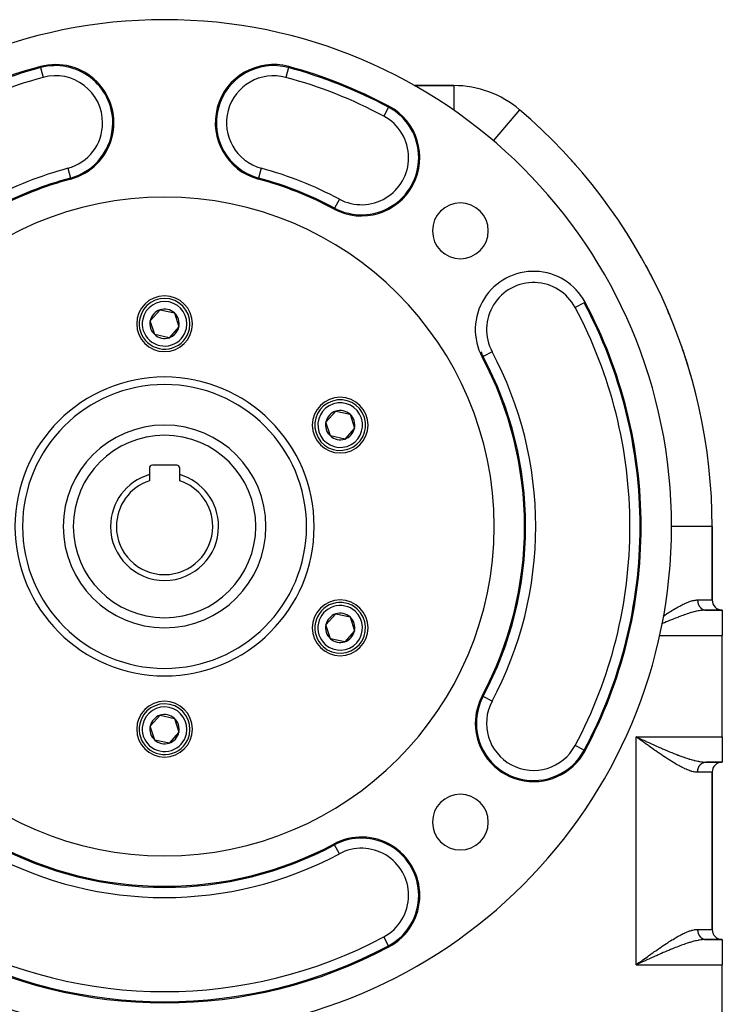
# Model space of a CAD drawing. Extents: x 24 to 1054, y -616 to 283.
# Drawn here: x 915 to 1054, y -181 to 13 of the extents above; entities that cross this region are included whole.
import ezdxf

# ---------------------------------------------------------------- set-up
doc = ezdxf.new("R2010")
doc.units = 0
doc.linetypes.add('DASHED', pattern=[11.05, 8.7, -2.35])
doc.layers.get('0').update_dxf_attribs({"linetype": 'CONTINUOUS'})
doc.layers.add('NEVIDI', color=4, linetype='DASHED')

msp = doc.modelspace()

# ---------------------------------------------------------------- linework, layer by layer
at = {"color": 2}
for p, q in [((1001.052607, 0.07668), (993.260592, 0.07668)), ((993.260592, 0.07668), (1001.052607, 0.07668)), ((941.177758, -46.316455), (943.11444, -44.175755)), ((943.11444, -44.175755), (945.936682, -44.78262)), ((1026.739715, -42.767417), (1026.73845, -42.768092)), ((942.063318, -49.06402), (941.177758, -46.316455)), ((945.936682, -44.78262), (946.822242, -47.530185)), ((946.822242, -47.530185), (944.88556, -49.670886)), ((944.88556, -49.670886), (942.063318, -49.06402)), ((1006.829285, -53.393064), (1006.82802, -53.393739)), ((1047.842165, -57.259673), (1047.73359, -56.927216)), ((1047.861042, -57.323276), (1047.842165, -57.259673)), ((1047.939241, -57.586753), (1047.89894, -57.450966)), ((975.818774, -66.316455), (977.755456, -64.175755)), ((977.755456, -64.175755), (980.577698, -64.78262)), ((980.577698, -64.78262), (981.463258, -67.530185)), ((976.704335, -69.06402), (975.818774, -66.316455)), ((981.463258, -67.530185), (979.526576, -69.670886)), ((979.526576, -69.670886), (976.704335, -69.06402)), ((941, -75.42332), (941, -76.699689)), ((946.4, -74.82332), (941.6, -74.82332)), ((947, -76.699689), (947, -75.42332)), ((941, -76.699689), (941, -77.909442)), ((947, -77.909442), (947, -76.699689)), ((1052, -101.42332), (1052, -86.92332)), ((1052, -86.92332), (1052, -101.42332)), ((975.818774, -106.316455), (977.755456, -104.175755)), ((977.755456, -104.175755), (980.577698, -104.78262)), ((980.577698, -104.78262), (981.463258, -107.530185)), ((1054, -103.42332), (1050.747727, -103.42332)), ((1050.747727, -103.42332), (1054, -103.42332)), ((1054, -103.42332), (1054, -108.42332)), ((976.704335, -109.06402), (975.818774, -106.316455)), ((981.463258, -107.530185), (979.526576, -109.670886)), ((1054, -128.42332), (1054, -108.42332)), ((979.526576, -109.670886), (976.704335, -109.06402)), ((941.177758, -126.316455), (943.11444, -124.175755)), ((943.11444, -124.175755), (945.936682, -124.78262)), ((945.936682, -124.78262), (946.822242, -127.530185)), ((942.063318, -129.06402), (941.177758, -126.316455)), ((946.822242, -127.530185), (944.88556, -129.670886)), ((944.88556, -129.670886), (942.063318, -129.06402)), ((1037.334967, -128.666902), (1037, -128.42332)), ((1037.557291, -128.825693), (1037, -128.42332)), ((1037.559336, -128.8225), (1037, -128.42332)), ((1037.563427, -128.816114), (1037, -128.42332)), ((1037.573658, -128.800149), (1037, -128.42332)), ((1037.577751, -128.793764), (1037, -128.42332)), ((1037.608475, -128.745896), (1037, -128.42332)), ((1037.610524, -128.742707), (1037, -128.42332)), ((1037.612573, -128.739518), (1037, -128.42332)), ((1037.614623, -128.736329), (1037, -128.42332)), ((1037.62487, -128.720391), (1037, -128.42332)), ((1037.626919, -128.717205), (1037, -128.42332)), ((1037.334967, -128.666902), (1037, -128.42332)), ((1037.556105, -128.827646), (1037.334967, -128.666902)), ((1054, -128.42332), (1054, -133.42332)), ((1054, -133.42332), (1050.747727, -133.42332)), ((1050.747727, -133.42332), (1054, -133.42332)), ((1052, -166.42332), (1052, -135.42332)), ((1052, -135.42332), (1052, -166.42332)), ((1054, -168.42332), (1050.747727, -168.42332)), ((1050.747727, -168.42332), (1054, -168.42332)), ((1054, -168.42332), (1054, -173.42332)), ((1037.559336, -173.02414), (1037, -173.42332)), ((1037.563427, -173.030527), (1037, -173.42332)), ((1037.571611, -173.043299), (1037, -173.42332)), ((1037.604377, -173.094365), (1037, -173.42332)), ((1037.610524, -173.103933), (1037, -173.42332)), ((1037.614623, -173.110311), (1037, -173.42332)), ((1037.62487, -173.126249), (1037, -173.42332)), ((1037.379112, -173.24957), (1037, -173.42332)), ((1037.630286, -173.1345), (1037.614877, -173.141557)), ((1054, -193.42332), (1054, -173.42332))]:
    msp.add_line(p, q, dxfattribs=at)
for centre, radius, start, end in [((944, -86.92332), 100, 0, 180), ((922.5, -7.274089), 11.5, 285.106027, 105.106027), ((965.5, -7.274089), 11.5, 74.893973, 254.893973), ((944, -86.92332), 94, 105.106027, 118.08761), ((944, -86.92332), 94, 61.91239, 74.893973), ((1001.052607, -19.92332), 20, 49.584561, 90), ((982.842742, -14.139453), 11.5, 241.91239, 61.91239), ((944, -86.92332), 108, 0, 49.584561), ((944, -86.92332), 108, 46.733284, 46.871279), ((944, -86.92332), 108, 41.3196, 42.259303), ((944, -86.92332), 71, 105.106027, 118.08761), ((944, -86.92332), 71, 61.91239, 74.893973), ((944, -86.92332), 108, 36.372602, 37.649045), ((944, -86.92332), 65, 0, 180), ((1002.336309, -28.587011), 5.5, 0, 180), ((1002.336309, -28.587011), 5.5, 180, 360), ((944, -86.92332), 108, 31.581285, 33.036769), ((1016.783868, -48.080578), 11.5, 28.08761, 208.08761), ((944, -86.92332), 108, 26.860696, 28.422002), ((944, -46.92332), 5.5, 0, 180), ((944, -46.92332), 5, 347.864504, 167.864504), ((944, -86.92332), 94, 0, 28.08761), ((944, -46.92332), 2.886751, 107.864504, 167.864504), ((944, -46.92332), 2.886751, 47.864504, 107.864504), ((944, -86.92332), 108, 22.178272, 23.804049), ((944, -46.92332), 5, 167.864504, 347.864504), ((944, -46.92332), 2.886751, 167.864504, 227.864504), ((944, -46.92332), 2.886751, 347.864504, 47.864504), ((944, -46.92332), 5.5, 180, 360), ((944, -46.92332), 2.886751, 287.864504, 347.864504), ((944, -46.92332), 2.886751, 227.864504, 287.864504), ((1016.783868, -48.080578), 11.284883, 202.727979, 208.08761), ((944, -86.92332), 108, 16.128009, 19.182032), ((944, -86.92332), 71, 0, 28.08761), ((944, -86.92332), 28, 0, 180), ((978.641016, -66.92332), 5.5, 0, 180), ((978.641016, -66.92332), 5, 107.864504, 287.864504), ((978.641016, -66.92332), 5, 287.864504, 107.864504), ((978.641016, -66.92332), 2.886751, 47.864504, 107.864504), ((978.641016, -66.92332), 2.886751, 107.864504, 167.864504), ((978.641016, -66.92332), 2.886751, 347.864504, 47.864504), ((944, -86.92332), 20, 0, 180), ((978.641016, -66.92332), 5.5, 180, 360), ((978.641016, -66.92332), 3, 164.744963, 164.778527), ((978.641016, -66.92332), 2.886751, 167.864504, 227.864504), ((978.641016, -66.92332), 2.886751, 287.864504, 347.864504), ((978.641016, -66.92332), 2.886751, 227.864504, 287.864504), ((941.6, -75.42332), 0.6, 90, 180), ((946.4, -75.42332), 0.6, 0, 90), ((944, -86.92332), 10.654701, 106.353683, 180), ((944, -86.92332), 10.654701, 0, 73.646317), ((944, -86.92332), 9.5, 108.40848, 180), ((944, -86.92332), 9.5, 0, 71.59152), ((944, -86.92332), 100, 180, 360), ((944, -86.92332), 65, 180, 360), ((944, -86.92332), 28, 180, 360), ((944, -86.92332), 20, 180, 360), ((944, -86.92332), 10.654701, 180, 360), ((944, -86.92332), 9.5, 180, 360), ((944, -86.92332), 71, 331.91239, 360), ((944, -86.92332), 94, 331.91239, 360), ((978.641016, -106.92332), 5.5, 0, 180), ((978.641016, -106.92332), 5, 47.864504, 227.864504), ((1054, -101.42332), 2, 180, 270), ((978.641016, -106.92332), 5, 227.864504, 47.864504), ((978.641016, -106.92332), 2.886751, 107.864504, 167.864504), ((978.641016, -106.92332), 2.886751, 47.864504, 107.864504), ((978.641016, -106.92332), 2.886751, 347.864504, 47.864504), ((978.641016, -106.92332), 2.886751, 167.864504, 227.864504), ((978.641016, -106.92332), 5.5, 180, 360), ((978.641016, -106.92332), 2.886751, 287.864504, 347.864504), ((978.641016, -106.92332), 2.886751, 227.864504, 287.864504), ((1016.783868, -125.766062), 11.5, 151.91239, 180), ((944, -126.92332), 5.5, 0, 180), ((944, -126.92332), 5, 347.864504, 167.864504), ((944, -126.92332), 2.886751, 107.864504, 167.864504), ((944, -126.92332), 2.886751, 47.864504, 107.864504), ((944, -126.92332), 5, 167.864504, 347.864504), ((944, -126.92332), 2.886751, 347.864504, 47.864504), ((1016.783868, -125.766062), 11.5, 180, 331.91239), ((944, -126.92332), 5.5, 180, 360), ((944, -126.92332), 2.886751, 167.864504, 227.864504), ((944, -126.92332), 2.886751, 287.864504, 347.864504), ((944, -126.92332), 2.886751, 227.864504, 287.864504), ((1054, -135.42332), 2, 90, 180), ((1002.336309, -145.25963), 5.5, 0, 180), ((1002.336309, -145.25963), 5.5, 180, 360), ((944, -86.92332), 71, 241.91239, 298.08761), ((982.842742, -159.707188), 11.5, 0, 118.08761), ((982.842742, -159.707188), 11.5, 298.08761, 360), ((1054, -166.42332), 2, 180, 270), ((944, -86.92332), 94, 241.91239, 298.08761)]:
    msp.add_arc(centre, radius, start, end, dxfattribs=at)
at = {"layer": 'NEVIDI', "color": 7, "linetype": 'CONTINUOUS'}
for p, q in [((919.559091, 3.620848), (919.50303, 3.828531)), ((919.559091, 3.620848), (920.079589, 1.692603)), ((968.440909, 3.620848), (967.920411, 1.692603)), ((968.440909, 3.620848), (968.49697, 3.828531)), ((1001.052607, 0.07668), (1001.052607, -4.866637)), ((988.155903, -4.183605), (987.215552, -5.945644)), ((988.155903, -4.183605), (988.257185, -3.993822)), ((1014.019109, -4.696047), (1008.782803, -10.845329)), ((924.920411, -16.240782), (925.440909, -18.169026)), ((963.079589, -16.240782), (962.559091, -18.169026)), ((925.440909, -18.169026), (925.49697, -18.376709)), ((962.559091, -18.169026), (962.50303, -18.376709)), ((978.469933, -22.333261), (977.529581, -24.0953)), ((977.529581, -24.0953), (977.428299, -24.285083)), ((1023.836221, -39.224497), (1023.834111, -39.220965)), ((1026.739715, -42.767417), (1026.929498, -42.666135)), ((1026.73845, -42.768092), (1024.977676, -43.707768)), ((1005.643303, -49.719783), (1005.640764, -49.715576)), ((1008.590059, -52.453388), (1006.829285, -53.393064)), ((1006.82802, -53.393739), (1006.638238, -53.495021)), ((1052, -86.92332), (1044, -86.92332)), ((1044.98282, -102.973097), (1045.10312, -102.904398)), ((1045.10312, -102.904398), (1045.304608, -102.791144)), ((1045.304608, -102.791144), (1045.607509, -102.625471)), ((1045.607509, -102.625471), (1045.805042, -102.520651)), ((1045.805042, -102.520651), (1046.103713, -102.367451)), ((1046.103713, -102.367451), (1046.299188, -102.27091)), ((1046.299188, -102.27091), (1046.517838, -102.166751)), ((1046.517838, -102.166751), (1046.591893, -102.132449)), ((1046.591893, -102.132449), (1046.784472, -102.045702)), ((1046.784472, -102.045702), (1047.071941, -101.923277)), ((1047.071941, -101.923277), (1047.260267, -101.848068)), ((1047.260267, -101.848068), (1047.539346, -101.744713)), ((1047.539346, -101.744713), (1047.720482, -101.683363)), ((1047.720482, -101.683363), (1047.901386, -101.627105)), ((1047.901386, -101.627105), (1047.988846, -101.601841)), ((1047.988846, -101.601841), (1048.162164, -101.555783)), ((1048.162164, -101.555783), (1048.42081, -101.497904)), ((1048.42081, -101.497904), (1048.586978, -101.468425)), ((1048.586978, -101.468425), (1048.835512, -101.437204)), ((1048.835512, -101.437204), (1048.994868, -101.426309)), ((1048.994868, -101.426309), (1049.111537, -101.42337)), ((1049.111537, -101.42337), (1049.130347, -101.42332)), ((1049.130347, -101.42332), (1052, -101.42332)), ((1049.130347, -101.42332), (1049.130524, -101.452853)), ((1049.130524, -101.452853), (1049.130902, -101.475624)), ((1049.130902, -101.475624), (1049.133086, -101.53958)), ((1049.133086, -101.53958), (1049.134261, -101.562288)), ((1049.134261, -101.562288), (1049.138685, -101.626067)), ((1049.138685, -101.626067), (1049.140655, -101.648691)), ((1049.140655, -101.648691), (1049.144911, -101.691072)), ((1049.144911, -101.691072), (1049.147305, -101.712146)), ((1049.147305, -101.712146), (1049.150068, -101.734671)), ((1049.150068, -101.734671), (1049.158942, -101.797736)), ((1049.158942, -101.797736), (1049.16249, -101.820064)), ((1049.16249, -101.820064), (1049.173572, -101.882593)), ((1049.173572, -101.882593), (1049.1779, -101.904709)), ((1049.1779, -101.904709), (1049.18833, -101.954008)), ((1049.18833, -101.954008), (1049.191158, -101.966552)), ((1049.191158, -101.966552), (1049.196265, -101.988449)), ((1049.196265, -101.988449), (1049.211685, -102.049555)), ((1049.211685, -102.049555), (1049.217545, -102.071126)), ((1049.217545, -102.071126), (1049.235091, -102.131349)), ((1049.235091, -102.131349), (1049.241703, -102.152585)), ((1049.241703, -102.152585), (1049.259787, -102.207298)), ((1049.259787, -102.207298), (1049.261372, -102.211881)), ((1049.261372, -102.211881), (1049.268699, -102.23267)), ((1049.268699, -102.23267), (1049.290405, -102.290783)), ((1049.290405, -102.290783), (1049.298482, -102.31123)), ((1049.298482, -102.31123), (1049.322204, -102.368125)), ((1049.322204, -102.368125), (1049.33099, -102.38812)), ((1049.33099, -102.38812), (1049.356713, -102.443755)), ((1049.356713, -102.443755), (1049.358051, -102.44654)), ((1049.358051, -102.44654), (1049.36616, -102.463197)), ((1049.36616, -102.463197), (1049.393777, -102.517338)), ((1049.393777, -102.517338), (1049.40393, -102.536316)), ((1049.40393, -102.536316), (1049.433424, -102.588923)), ((1049.433424, -102.588923), (1049.444235, -102.607337)), ((1049.444235, -102.607337), (1049.475581, -102.658367)), ((1049.475581, -102.658367), (1049.481266, -102.667268)), ((1049.481266, -102.667268), (1049.486992, -102.67613)), ((1049.486992, -102.67613), (1049.52006, -102.72538)), ((1049.52006, -102.72538), (1049.532119, -102.742568)), ((1049.532119, -102.742568), (1049.566881, -102.79)), ((1049.566881, -102.79), (1049.579531, -102.806525)), ((1049.579531, -102.806525), (1049.615963, -102.852092)), ((1049.615963, -102.852092), (1049.627379, -102.865783)), ((1049.627379, -102.865783), (1049.629145, -102.867877)), ((1049.629145, -102.867877), (1049.667104, -102.911399)), ((1049.667104, -102.911399), (1049.680866, -102.926505)), ((1049.680866, -102.926505), (1049.720316, -102.967953)), ((1049.720316, -102.967953), (1049.734594, -102.982308)), ((1042.358204, -104.622591), (1042.474672, -104.544406)), ((1042.474672, -104.544406), (1042.683332, -104.405751)), ((1042.683332, -104.405751), (1043.008494, -104.192052)), ((1043.008494, -104.192052), (1043.219462, -104.055045)), ((1043.219462, -104.055045), (1043.321015, -103.989577)), ((1043.321015, -103.989577), (1043.540927, -103.848928)), ((1043.540927, -103.848928), (1043.751967, -103.715479)), ((1043.751967, -103.715479), (1044.069865, -103.517532)), ((1044.069865, -103.517532), (1044.278689, -103.389689)), ((1044.278689, -103.389689), (1044.590625, -103.202239)), ((1044.590625, -103.202239), (1044.795393, -103.081648)), ((1044.795393, -103.081648), (1044.98282, -102.973097)), ((1045.349554, -104.78953), (1045.012298, -104.919256)), ((1045.368326, -104.782389), (1045.349554, -104.78953)), ((1045.60289, -104.693902), (1045.368326, -104.782389)), ((1045.953663, -104.564294), (1045.60289, -104.693902)), ((1046.183658, -104.481218), (1045.953663, -104.564294)), ((1046.452608, -104.386147), (1046.183658, -104.481218)), ((1046.528586, -104.359717), (1046.452608, -104.386147)), ((1046.755216, -104.282067), (1046.528586, -104.359717)), ((1047.095358, -104.169074), (1046.755216, -104.282067)), ((1047.31757, -104.097751), (1047.095358, -104.169074)), ((1047.479959, -104.046974), (1047.31757, -104.097751)), ((1047.650858, -103.994839), (1047.479959, -104.046974)), ((1047.870673, -103.929869), (1047.650858, -103.994839)), ((1048.199495, -103.837447), (1047.870673, -103.929869)), ((1048.414852, -103.780312), (1048.199495, -103.837447)), ((1048.426086, -103.77741), (1048.414852, -103.780312)), ((1048.73579, -103.70071), (1048.426086, -103.77741)), ((1048.94462, -103.652832), (1048.73579, -103.70071)), ((1049.25395, -103.588252), (1048.94462, -103.652832)), ((1049.287477, -103.581743), (1049.25395, -103.588252)), ((1049.454101, -103.550926), (1049.287477, -103.581743)), ((1049.75196, -103.502691), (1049.454101, -103.550926)), ((1049.734594, -102.982308), (1049.775497, -103.02164)), ((1049.943735, -103.476791), (1049.75196, -103.502691)), ((1049.775497, -103.02164), (1049.790226, -103.03518)), ((1049.790226, -103.03518), (1049.793488, -103.038136)), ((1049.793488, -103.038136), (1049.832429, -103.072248)), ((1049.832429, -103.072248), (1049.84766, -103.085019)), ((1049.84766, -103.085019), (1049.891126, -103.119785)), ((1049.891126, -103.119785), (1049.906791, -103.131725)), ((1049.906791, -103.131725), (1049.951553, -103.164207)), ((1050.061593, -103.463084), (1049.943735, -103.476791)), ((1049.951553, -103.164207), (1049.967505, -103.175215)), ((1049.967505, -103.175215), (1049.976911, -103.18157)), ((1049.976911, -103.18157), (1050.013424, -103.205308)), ((1050.013424, -103.205308), (1050.029686, -103.215413)), ((1050.029686, -103.215413), (1050.076616, -103.243017)), ((1050.22974, -103.446689), (1050.061593, -103.463084)), ((1050.076616, -103.243017), (1050.093217, -103.252241)), ((1050.093217, -103.252241), (1050.141001, -103.277265)), ((1050.141001, -103.277265), (1050.157981, -103.285624)), ((1050.157981, -103.285624), (1050.174209, -103.293356)), ((1050.174209, -103.293356), (1050.206671, -103.308088)), ((1050.206671, -103.308088), (1050.223857, -103.315496)), ((1050.223857, -103.315496), (1050.273289, -103.33533)), ((1050.41366, -103.433386), (1050.22974, -103.446689)), ((1050.273289, -103.33533), (1050.290718, -103.34181)), ((1050.290718, -103.34181), (1050.340714, -103.358951)), ((1050.340714, -103.358951), (1050.358437, -103.364519)), ((1050.358437, -103.364519), (1050.381836, -103.371468)), ((1050.381836, -103.371468), (1050.409072, -103.378986)), ((1050.409072, -103.378986), (1050.42689, -103.383575)), ((1050.686543, -103.423677), (1050.41366, -103.433386)), ((1050.42689, -103.383575), (1050.477985, -103.395307)), ((1050.477985, -103.395307), (1050.495947, -103.398934)), ((1050.495947, -103.398934), (1050.54731, -103.407899)), ((1050.54731, -103.407899), (1050.565478, -103.410575)), ((1050.565478, -103.410575), (1050.59605, -103.414498)), ((1050.59605, -103.414498), (1050.617203, -103.416789)), ((1050.617203, -103.416789), (1050.635351, -103.41848)), ((1050.635351, -103.41848), (1050.687245, -103.421918)), ((1050.687245, -103.421918), (1050.705435, -103.422635)), ((1050.705435, -103.422635), (1050.747733, -103.42332)), ((1042.354973, -106.015085), (1042.115326, -106.118924)), ((1042.597308, -105.910895), (1042.354973, -106.015085)), ((1042.945683, -105.762348), (1042.597308, -105.910895)), ((1042.963299, -105.754878), (1042.945683, -105.762348)), ((1043.205118, -105.652745), (1042.963299, -105.754878)), ((1043.57069, -105.499913), (1043.205118, -105.652745)), ((1043.810979, -105.400561), (1043.57069, -105.499913)), ((1044.174387, -105.252111), (1043.810979, -105.400561)), ((1044.177842, -105.250711), (1044.174387, -105.252111)), ((1044.413923, -105.155543), (1044.177842, -105.250711)), ((1044.77522, -105.011984), (1044.413923, -105.155543)), ((1045.012298, -104.919256), (1044.77522, -105.011984)), ((1041.608641, -108.42332), (1054, -108.42332)), ((1006.82802, -120.452901), (1006.638238, -120.351619)), ((1008.590059, -121.393253), (1006.82802, -120.452901)), ((1026.739715, -131.079224), (1024.977676, -130.138872)), ((1037, -128.42332), (1054, -128.42332)), ((1037, -173.42332), (1037, -128.42332)), ((1037, -128.42332), (1037.252754, -128.539175)), ((1037.252754, -128.539175), (1037.614698, -128.705019)), ((1037.845408, -129.037792), (1037.556105, -128.827646)), ((1037.614698, -128.705019), (1037.629875, -128.71197)), ((1037.629875, -128.71197), (1037.882187, -128.827495)), ((1037.890353, -129.070419), (1037.845408, -129.037792)), ((1037.882187, -128.827495), (1038.259942, -129.000265)), ((1038.111833, -129.231102), (1037.890353, -129.070419)), ((1038.44585, -129.473057), (1038.111833, -129.231102)), ((1038.259942, -129.000265), (1038.51217, -129.115458)), ((1038.666986, -129.63294), (1038.44585, -129.473057)), ((1038.51217, -129.115458), (1038.889138, -129.2873)), ((1039.000432, -129.873467), (1038.666986, -129.63294)), ((1038.889138, -129.2873), (1038.985725, -129.331259)), ((1038.985725, -129.331259), (1039.139677, -129.401257)), ((1039.220012, -130.031427), (1039.000432, -129.873467)), ((1039.139677, -129.401257), (1039.516108, -129.572025)), ((1039.551218, -130.268941), (1039.220012, -130.031427)), ((1039.516108, -129.572025), (1039.76563, -129.68488)), ((1039.76563, -129.68488), (1040.139499, -129.853391)), ((1040.139499, -129.853391), (1040.338675, -129.942845)), ((1040.338675, -129.942845), (1040.38703, -129.964526)), ((1040.38703, -129.964526), (1040.758801, -130.130716)), ((1040.758801, -130.130716), (1041.005715, -130.24056)), ((1026.739715, -131.079224), (1026.929498, -131.180505)), ((1039.723632, -130.392189), (1039.551218, -130.268941)), ((1039.769723, -130.425088), (1039.723632, -130.392189)), ((1040.09949, -130.659827), (1039.769723, -130.425088)), ((1040.316058, -130.813329), (1040.09949, -130.659827)), ((1040.646346, -131.046297), (1040.316058, -130.813329)), ((1040.859652, -131.195943), (1040.646346, -131.046297)), ((1041.190268, -131.426497), (1040.859652, -131.195943)), ((1041.005715, -130.24056), (1041.374558, -130.403763)), ((1041.40044, -131.572098), (1041.190268, -131.426497)), ((1041.374558, -130.403763), (1041.620085, -130.51176)), ((1041.558575, -131.681114), (1041.40044, -131.572098)), ((1041.730511, -131.79909), (1041.558575, -131.681114)), ((1041.620085, -130.51176), (1041.662413, -130.530324)), ((1041.662413, -130.530324), (1041.987324, -130.672249)), ((1041.938886, -131.941247), (1041.730511, -131.79909)), ((1042.267249, -132.163297), (1041.938886, -131.941247)), ((1041.987324, -130.672249), (1042.23123, -130.778095)), ((1042.23123, -130.778095), (1042.597269, -130.935726)), ((1042.597269, -130.935726), (1042.839044, -131.038982)), ((1042.839044, -131.038982), (1042.945683, -131.084292)), ((1042.945683, -131.084292), (1043.205136, -131.193904)), ((1043.205136, -131.193904), (1043.446738, -131.29513)), ((1043.446738, -131.29513), (1043.811006, -131.446092)), ((1043.811006, -131.446092), (1044.051607, -131.544629)), ((1044.051607, -131.544629), (1044.17784, -131.59593)), ((1044.17784, -131.59593), (1044.413932, -131.691101)), ((1044.413932, -131.691101), (1044.652819, -131.786315)), ((1044.652819, -131.786315), (1045.012303, -131.927387)), ((1045.012303, -131.927387), (1045.248893, -132.018671)), ((1045.248893, -132.018671), (1045.349554, -132.05711)), ((1045.349554, -132.05711), (1045.602891, -132.152739)), ((1042.474717, -132.302265), (1042.267249, -132.163297)), ((1042.798767, -132.517095), (1042.474717, -132.302265)), ((1043.008437, -132.654553), (1042.798767, -132.517095)), ((1043.321013, -132.857064), (1043.008437, -132.654553)), ((1043.330202, -132.862972), (1043.321013, -132.857064)), ((1043.540886, -132.997687), (1043.330202, -132.862972)), ((1043.860422, -133.199124), (1043.540886, -132.997687)), ((1044.069922, -133.329144), (1043.860422, -133.199124)), ((1044.384622, -133.521096), (1044.069922, -133.329144)), ((1044.590626, -133.644402), (1044.384622, -133.521096)), ((1044.900449, -133.82606), (1044.590626, -133.644402)), ((1044.982917, -133.873599), (1044.900449, -133.82606)), ((1045.103123, -133.942245), (1044.982917, -133.873599)), ((1045.408004, -134.11269), (1045.103123, -133.942245)), ((1045.602891, -132.152739), (1045.834908, -132.238848)), ((1045.834908, -132.238848), (1046.183659, -132.365423)), ((1046.183659, -132.365423), (1046.412927, -132.446614)), ((1046.412927, -132.446614), (1046.452608, -132.460494)), ((1046.452608, -132.460494), (1046.755215, -132.564573)), ((1046.755215, -132.564573), (1046.980199, -132.639811)), ((1046.980199, -132.639811), (1047.31757, -132.74889)), ((1047.31757, -132.74889), (1047.479959, -132.799666)), ((1047.479959, -132.799666), (1047.53921, -132.817896)), ((1047.53921, -132.817896), (1047.870673, -132.916771)), ((1047.870673, -132.916771), (1048.089683, -132.978997)), ((1048.089683, -132.978997), (1048.41485, -133.066328)), ((1048.41485, -133.066328), (1048.426086, -133.06923)), ((1048.426086, -133.06923), (1048.62821, -133.120027)), ((1048.62821, -133.120027), (1048.944619, -133.193808)), ((1048.944619, -133.193808), (1049.149808, -133.23754)), ((1049.149808, -133.23754), (1049.287477, -133.264898)), ((1049.287477, -133.264898), (1049.454101, -133.295715)), ((1049.454101, -133.295715), (1049.651763, -133.328761)), ((1049.544335, -134.087055), (1049.579532, -134.040115)), ((1049.579532, -134.040115), (1049.592296, -134.023815)), ((1049.592296, -134.023815), (1049.627389, -133.980847)), ((1049.627389, -133.980847), (1049.629145, -133.978764)), ((1049.629145, -133.978764), (1049.64251, -133.963121)), ((1049.64251, -133.963121), (1049.680867, -133.920135)), ((1049.651763, -133.328761), (1049.943733, -133.369849)), ((1049.680867, -133.920135), (1049.694767, -133.905223)), ((1049.694767, -133.905223), (1049.734595, -133.864333)), ((1049.734595, -133.864333), (1049.74896, -133.850222)), ((1049.74896, -133.850222), (1049.790227, -133.81146)), ((1049.790227, -133.81146), (1049.793489, -133.808504)), ((1049.793489, -133.808504), (1049.805119, -133.798092)), ((1049.805119, -133.798092), (1049.847661, -133.761621)), ((1049.847661, -133.761621), (1049.863008, -133.749066)), ((1049.863008, -133.749066), (1049.906792, -133.714915)), ((1049.906792, -133.714915), (1049.922515, -133.703233)), ((1049.922515, -133.703233), (1049.967506, -133.671425)), ((1049.943733, -133.369849), (1050.061593, -133.383556)), ((1049.967506, -133.671425), (1049.976912, -133.66507)), ((1049.976912, -133.66507), (1049.983676, -133.660561)), ((1049.983676, -133.660561), (1050.029687, -133.631227)), ((1050.029687, -133.631227), (1050.046222, -133.62124)), ((1050.046222, -133.62124), (1050.093218, -133.594399)), ((1050.061593, -133.383556), (1050.133441, -133.391032)), ((1050.093218, -133.594399), (1050.11003, -133.585339)), ((1050.11003, -133.585339), (1050.157982, -133.561017)), ((1050.133441, -133.391032), (1050.413659, -133.413254)), ((1050.157982, -133.561017), (1050.174209, -133.553284)), ((1050.174209, -133.553284), (1050.175155, -133.552841)), ((1050.175155, -133.552841), (1050.223857, -133.531144)), ((1050.223857, -133.531144), (1050.241301, -133.523897)), ((1050.241301, -133.523897), (1050.290718, -133.50483)), ((1050.290718, -133.50483), (1050.308425, -133.498515)), ((1050.308425, -133.498515), (1050.358437, -133.482121)), ((1050.358437, -133.482121), (1050.376323, -133.476769)), ((1050.376323, -133.476769), (1050.381836, -133.475172)), ((1050.381836, -133.475172), (1050.426889, -133.463065)), ((1050.413659, -133.413254), (1050.594421, -133.421123)), ((1050.426889, -133.463065), (1050.444946, -133.458679)), ((1050.444946, -133.458679), (1050.495946, -133.447706)), ((1050.495946, -133.447706), (1050.514161, -133.444289)), ((1050.514161, -133.444289), (1050.565476, -133.436066)), ((1050.565476, -133.436066), (1050.583772, -133.43363)), ((1050.583772, -133.43363), (1050.596001, -133.432148)), ((1050.594421, -133.421123), (1050.747727, -133.42332)), ((1050.596001, -133.432148), (1050.635349, -133.42816)), ((1050.635349, -133.42816), (1050.653714, -133.426707)), ((1050.653714, -133.426707), (1050.705433, -133.424006)), ((1050.705433, -133.424006), (1050.723848, -133.423539)), ((1045.60751, -134.221168), (1045.408004, -134.11269)), ((1045.907986, -134.379537), (1045.60751, -134.221168)), ((1046.103765, -134.479217), (1045.907986, -134.379537)), ((1046.398843, -134.623725), (1046.103765, -134.479217)), ((1046.517845, -134.679894), (1046.398843, -134.623725)), ((1046.591937, -134.714214), (1046.517845, -134.679894)), ((1046.881538, -134.843256), (1046.591937, -134.714214)), ((1047.07191, -134.923349), (1046.881538, -134.843256)), ((1047.354269, -135.034511), (1047.07191, -134.923349)), ((1047.539317, -135.10192), (1047.354269, -135.034511)), ((1047.812271, -135.192479), (1047.539317, -135.10192)), ((1047.901341, -135.219524), (1047.812271, -135.192479)), ((1047.988994, -135.244841), (1047.901341, -135.219524)), ((1048.252016, -135.312512), (1047.988994, -135.244841)), ((1048.420879, -135.348751), (1048.252016, -135.312512)), ((1048.673671, -135.390949), (1048.420879, -135.348751)), ((1048.835513, -135.409434), (1048.673671, -135.390949)), ((1049.076561, -135.422857), (1048.835513, -135.409434)), ((1049.111537, -135.423269), (1049.076561, -135.422857)), ((1049.130347, -135.42332), (1049.111537, -135.423269)), ((1049.130347, -135.42332), (1049.130902, -135.371016)), ((1052, -135.42332), (1049.130347, -135.42332)), ((1049.130902, -135.371016), (1049.131481, -135.348522)), ((1049.131481, -135.348522), (1049.134262, -135.284352)), ((1049.134262, -135.284352), (1049.135629, -135.26191)), ((1049.135629, -135.26191), (1049.140655, -135.197949)), ((1049.140655, -135.197949), (1049.142819, -135.175483)), ((1049.142819, -135.175483), (1049.144911, -135.155568)), ((1049.144911, -135.155568), (1049.150068, -135.11197)), ((1049.150068, -135.11197), (1049.153002, -135.089759)), ((1049.153002, -135.089759), (1049.16249, -135.026576)), ((1049.16249, -135.026576), (1049.166201, -135.004544)), ((1049.166201, -135.004544), (1049.1779, -134.941931)), ((1049.1779, -134.941931), (1049.182403, -134.920015)), ((1049.182403, -134.920015), (1049.188315, -134.892699)), ((1049.188315, -134.892699), (1049.196265, -134.858192)), ((1049.196265, -134.858192), (1049.201506, -134.83664)), ((1049.201506, -134.83664), (1049.217545, -134.775514)), ((1049.217545, -134.775514), (1049.223536, -134.754263)), ((1049.223536, -134.754263), (1049.241703, -134.694055)), ((1049.241703, -134.694055), (1049.248463, -134.673058)), ((1049.248463, -134.673058), (1049.259787, -134.639343)), ((1049.259787, -134.639343), (1049.268699, -134.613971)), ((1049.268699, -134.613971), (1049.276158, -134.593443)), ((1049.276158, -134.593443), (1049.298482, -134.535411)), ((1049.298482, -134.535411), (1049.306654, -134.515302)), ((1049.306654, -134.515302), (1049.330989, -134.458521)), ((1049.330989, -134.458521), (1049.339892, -134.438795)), ((1049.339892, -134.438795), (1049.358008, -134.40019)), ((1049.358008, -134.40019), (1049.36616, -134.383444)), ((1049.36616, -134.383444), (1049.375737, -134.36423)), ((1049.375737, -134.36423), (1049.40393, -134.310324)), ((1049.40393, -134.310324), (1049.414258, -134.291491)), ((1049.414258, -134.291491), (1049.444235, -134.239303)), ((1049.444235, -134.239303), (1049.455184, -134.22109)), ((1049.455184, -134.22109), (1049.481298, -134.179324)), ((1049.481298, -134.179324), (1049.486992, -134.170511)), ((1049.486992, -134.170511), (1049.498601, -134.152854)), ((1049.498601, -134.152854), (1049.532119, -134.104072)), ((1049.532119, -134.104072), (1049.544335, -134.087055)), ((977.529581, -149.75134), (977.428299, -149.561558)), ((978.469933, -151.513379), (977.529581, -149.75134)), ((1046.591939, -167.132426), (1046.784676, -167.045611)), ((1046.784676, -167.045611), (1047.071909, -166.923292)), ((1047.071909, -166.923292), (1047.260119, -166.848127)), ((1047.260119, -166.848127), (1047.539318, -166.744721)), ((1047.539318, -166.744721), (1047.721169, -166.683137)), ((1047.721169, -166.683137), (1047.901342, -166.627116)), ((1047.901342, -166.627116), (1047.988923, -166.601819)), ((1047.988923, -166.601819), (1048.162357, -166.555735)), ((1048.162357, -166.555735), (1048.420879, -166.497889)), ((1048.420879, -166.497889), (1048.587237, -166.468382)), ((1048.587237, -166.468382), (1048.835513, -166.437206)), ((1048.835513, -166.437206), (1048.994887, -166.426312)), ((1048.994887, -166.426312), (1049.111537, -166.423371)), ((1049.111537, -166.423371), (1049.130347, -166.42332)), ((1049.130347, -166.42332), (1052, -166.42332)), ((1049.130347, -166.42332), (1049.130524, -166.452853)), ((1049.130524, -166.452853), (1049.130902, -166.475624)), ((1049.130902, -166.475624), (1049.133086, -166.53958)), ((1049.133086, -166.53958), (1049.134261, -166.562288)), ((1049.134261, -166.562288), (1049.138685, -166.626067)), ((1049.138685, -166.626067), (1049.140655, -166.648691)), ((1049.140655, -166.648691), (1049.144911, -166.691072)), ((1049.144911, -166.691072), (1049.147305, -166.712146)), ((1049.147305, -166.712146), (1049.150068, -166.734671)), ((1049.150068, -166.734671), (1049.158942, -166.797736)), ((1049.158942, -166.797736), (1049.16249, -166.820064)), ((1049.16249, -166.820064), (1049.173572, -166.882593)), ((1049.173572, -166.882593), (1049.1779, -166.904709)), ((1049.1779, -166.904709), (1049.18833, -166.954008)), ((1049.18833, -166.954008), (1049.191158, -166.966552)), ((1049.191158, -166.966552), (1049.196265, -166.988449)), ((1049.196265, -166.988449), (1049.211685, -167.049555)), ((1049.211685, -167.049555), (1049.217545, -167.071126)), ((1049.217545, -167.071126), (1049.235091, -167.131349)), ((988.155903, -169.663036), (987.215552, -167.900996)), ((1043.219484, -169.055027), (1043.321013, -168.989576)), ((1043.321013, -168.989576), (1043.54089, -168.848951)), ((1043.54089, -168.848951), (1043.752138, -168.715372)), ((1043.752138, -168.715372), (1044.069925, -168.517494)), ((1044.069925, -168.517494), (1044.278095, -168.39005)), ((1044.278095, -168.39005), (1044.590625, -168.202239)), ((1044.590625, -168.202239), (1044.795558, -168.081552)), ((1044.795558, -168.081552), (1044.982917, -167.973041)), ((1044.982917, -167.973041), (1045.103137, -167.904387)), ((1045.103137, -167.904387), (1045.304808, -167.791032)), ((1045.304808, -167.791032), (1045.60751, -167.625472)), ((1045.60751, -167.625472), (1045.805269, -167.520533)), ((1045.805269, -167.520533), (1046.103766, -167.367423)), ((1046.103766, -167.367423), (1046.298995, -167.271003)), ((1046.298995, -167.271003), (1046.517845, -167.166746)), ((1046.517845, -167.166746), (1046.591939, -167.132426)), ((1047.650858, -168.994839), (1047.479959, -169.046974)), ((1047.870673, -168.929869), (1047.650858, -168.994839)), ((1048.199495, -168.837447), (1047.870673, -168.929869)), ((1048.414852, -168.780312), (1048.199495, -168.837447)), ((1048.426086, -168.77741), (1048.414852, -168.780312)), ((1048.73579, -168.70071), (1048.426086, -168.77741)), ((1048.94462, -168.652832), (1048.73579, -168.70071)), ((1049.25395, -168.588252), (1048.94462, -168.652832)), ((1049.235091, -167.131349), (1049.241703, -167.152585)), ((1049.241703, -167.152585), (1049.259787, -167.207298)), ((1049.287477, -168.581743), (1049.25395, -168.588252)), ((1049.259787, -167.207298), (1049.261372, -167.211881)), ((1049.261372, -167.211881), (1049.268699, -167.23267)), ((1049.268699, -167.23267), (1049.290405, -167.290783)), ((1049.454101, -168.550926), (1049.287477, -168.581743)), ((1049.290405, -167.290783), (1049.298482, -167.31123)), ((1049.298482, -167.31123), (1049.322204, -167.368125)), ((1049.322204, -167.368125), (1049.33099, -167.38812)), ((1049.33099, -167.38812), (1049.356713, -167.443755)), ((1049.356713, -167.443755), (1049.358051, -167.44654)), ((1049.358051, -167.44654), (1049.36616, -167.463197)), ((1049.36616, -167.463197), (1049.393777, -167.517338)), ((1049.393777, -167.517338), (1049.40393, -167.536316)), ((1049.40393, -167.536316), (1049.433424, -167.588923)), ((1049.433424, -167.588923), (1049.444235, -167.607337)), ((1049.444235, -167.607337), (1049.475581, -167.658367)), ((1049.75196, -168.502691), (1049.454101, -168.550926)), ((1049.475581, -167.658367), (1049.481266, -167.667268)), ((1049.481266, -167.667268), (1049.486992, -167.67613)), ((1049.486992, -167.67613), (1049.52006, -167.72538)), ((1049.52006, -167.72538), (1049.532119, -167.742568)), ((1049.532119, -167.742568), (1049.566881, -167.79)), ((1049.566881, -167.79), (1049.579531, -167.806525)), ((1049.579531, -167.806525), (1049.615963, -167.852092)), ((1049.615963, -167.852092), (1049.627379, -167.865783)), ((1049.627379, -167.865783), (1049.629145, -167.867877)), ((1049.629145, -167.867877), (1049.667104, -167.911399)), ((1049.667104, -167.911399), (1049.680866, -167.926505)), ((1049.680866, -167.926505), (1049.720316, -167.967953)), ((1049.720316, -167.967953), (1049.734594, -167.982308)), ((1049.734594, -167.982308), (1049.775497, -168.02164)), ((1049.943735, -168.476791), (1049.75196, -168.502691)), ((1049.775497, -168.02164), (1049.790226, -168.03518)), ((1049.790226, -168.03518), (1049.793488, -168.038136)), ((1049.793488, -168.038136), (1049.832429, -168.072248)), ((1049.832429, -168.072248), (1049.84766, -168.085019)), ((1049.84766, -168.085019), (1049.891126, -168.119785)), ((1049.891126, -168.119785), (1049.906791, -168.131725)), ((1049.906791, -168.131725), (1049.951553, -168.164207)), ((1050.061593, -168.463084), (1049.943735, -168.476791)), ((1049.951553, -168.164207), (1049.967505, -168.175215)), ((1049.967505, -168.175215), (1049.976911, -168.18157)), ((1049.976911, -168.18157), (1050.013424, -168.205308)), ((1050.013424, -168.205308), (1050.029686, -168.215413)), ((1050.029686, -168.215413), (1050.076616, -168.243017)), ((1050.22974, -168.446689), (1050.061593, -168.463084)), ((1050.076616, -168.243017), (1050.093217, -168.252241)), ((1050.093217, -168.252241), (1050.141001, -168.277265)), ((1050.141001, -168.277265), (1050.157981, -168.285624)), ((1050.157981, -168.285624), (1050.174209, -168.293356)), ((1050.174209, -168.293356), (1050.206671, -168.308088)), ((1050.206671, -168.308088), (1050.223857, -168.315496)), ((1050.223857, -168.315496), (1050.273289, -168.33533)), ((1050.41366, -168.433386), (1050.22974, -168.446689)), ((1050.273289, -168.33533), (1050.290718, -168.34181)), ((1050.290718, -168.34181), (1050.340714, -168.358951)), ((1050.340714, -168.358951), (1050.358437, -168.364519)), ((1050.358437, -168.364519), (1050.381836, -168.371468)), ((1050.381836, -168.371468), (1050.409072, -168.378986)), ((1050.409072, -168.378986), (1050.42689, -168.383575)), ((1050.686543, -168.423677), (1050.41366, -168.433386)), ((1050.42689, -168.383575), (1050.477985, -168.395307)), ((1050.477985, -168.395307), (1050.495947, -168.398934)), ((1050.495947, -168.398934), (1050.54731, -168.407899)), ((1050.54731, -168.407899), (1050.565478, -168.410575)), ((1050.565478, -168.410575), (1050.59605, -168.414498)), ((1050.59605, -168.414498), (1050.617203, -168.416789)), ((1050.617203, -168.416789), (1050.635351, -168.41848)), ((1050.635351, -168.41848), (1050.687245, -168.421918)), ((1050.687245, -168.421918), (1050.705435, -168.422635)), ((1050.705435, -168.422635), (1050.747733, -168.42332)), ((988.155903, -169.663036), (988.257185, -169.852818)), ((1040.316275, -171.033079), (1040.529022, -170.882874)), ((1040.529022, -170.882874), (1040.859726, -170.650625)), ((1040.859726, -170.650625), (1041.069942, -170.50384)), ((1041.069942, -170.50384), (1041.400419, -170.274559)), ((1041.400419, -170.274559), (1041.558575, -170.16553)), ((1041.558575, -170.16553), (1041.609722, -170.130373)), ((1041.609722, -170.130373), (1041.938878, -169.905403)), ((1041.938878, -169.905403), (1042.146798, -169.764508)), ((1042.146798, -169.764508), (1042.474723, -169.544371)), ((1042.597308, -170.910895), (1042.354973, -171.015085)), ((1042.474723, -169.544371), (1042.683452, -169.405669)), ((1042.945683, -170.762348), (1042.597308, -170.910895)), ((1042.683452, -169.405669), (1043.008447, -169.19208)), ((1042.963299, -170.754878), (1042.945683, -170.762348)), ((1043.205118, -170.652745), (1042.963299, -170.754878)), ((1043.008447, -169.19208), (1043.219484, -169.055027)), ((1043.57069, -170.499913), (1043.205118, -170.652745)), ((1043.810979, -170.400561), (1043.57069, -170.499913)), ((1044.174387, -170.252111), (1043.810979, -170.400561)), ((1044.177842, -170.250711), (1044.174387, -170.252111)), ((1044.413923, -170.155543), (1044.177842, -170.250711)), ((1044.77522, -170.011984), (1044.413923, -170.155543)), ((1045.012298, -169.919256), (1044.77522, -170.011984)), ((1045.349554, -169.78953), (1045.012298, -169.919256)), ((1045.368326, -169.782389), (1045.349554, -169.78953)), ((1045.60289, -169.693902), (1045.368326, -169.782389)), ((1045.953663, -169.564294), (1045.60289, -169.693902)), ((1046.183658, -169.481218), (1045.953663, -169.564294)), ((1046.452608, -169.386147), (1046.183658, -169.481218)), ((1046.528586, -169.359717), (1046.452608, -169.386147)), ((1046.755216, -169.282067), (1046.528586, -169.359717)), ((1047.095358, -169.169074), (1046.755216, -169.282067)), ((1047.31757, -169.097751), (1047.095358, -169.169074)), ((1047.479959, -169.046974), (1047.31757, -169.097751)), ((1037.555706, -173.019259), (1037.775737, -172.859411)), ((1037.775737, -172.859411), (1037.845274, -172.80892)), ((1037.845274, -172.80892), (1038.111833, -172.615515)), ((1038.259981, -172.846377), (1038.009307, -172.960996)), ((1038.111833, -172.615515), (1038.331494, -172.456344)), ((1038.639113, -172.673288), (1038.259981, -172.846377)), ((1038.331494, -172.456344), (1038.666991, -172.213683)), ((1038.889171, -172.559343), (1038.639113, -172.673288)), ((1038.666991, -172.213683), (1038.887223, -172.054742)), ((1038.887223, -172.054742), (1039.220022, -171.815186)), ((1038.985748, -172.515389), (1038.889171, -172.559343)), ((1039.267452, -172.387371), (1038.985748, -172.515389)), ((1039.220022, -171.815186), (1039.438917, -171.658088)), ((1039.516057, -172.274657), (1039.267452, -172.387371)), ((1039.438917, -171.658088), (1039.723632, -171.454384)), ((1039.890948, -172.105219), (1039.516057, -172.274657)), ((1039.723632, -171.454384), (1039.769938, -171.421327)), ((1039.769938, -171.421327), (1039.985635, -171.267641)), ((1040.139033, -171.993486), (1039.890948, -172.105219)), ((1039.985635, -171.267641), (1040.316275, -171.033079)), ((1040.338736, -171.903795), (1040.139033, -171.993486)), ((1040.512111, -171.826126), (1040.338736, -171.903795)), ((1040.758302, -171.716172), (1040.512111, -171.826126)), ((1041.129461, -171.551223), (1040.758302, -171.716172)), ((1041.374392, -171.442963), (1041.129461, -171.551223)), ((1041.66242, -171.316316), (1041.374392, -171.442963)), ((1041.74332, -171.280881), (1041.66242, -171.316316)), ((1041.987334, -171.174384), (1041.74332, -171.280881)), ((1042.354973, -171.015085), (1041.987334, -171.174384)), ((1037, -173.42332), (1037.21932, -173.263812)), ((1037, -173.42332), (1054, -173.42332)), ((1037.21932, -173.263812), (1037.555706, -173.019259)), ((1037.614877, -173.141557), (1037.379112, -173.24957)), ((1038.009307, -172.960996), (1037.630286, -173.1345))]:
    msp.add_line(p, q, dxfattribs=at)
for centre, radius, start, end in [((922.5, -7.274089), 11.284883, 0, 105.106027), ((965.5, -7.274089), 11.284883, 74.893973, 254.893973), ((944, -86.92332), 93.784883, 105.106027, 118.08761), ((922.5, -7.274089), 9.287624, 0, 105.106027), ((965.5, -7.274089), 9.287624, 74.893973, 254.893973), ((944, -86.92332), 93.784883, 61.91239, 74.893973), ((944, -86.92332), 91.787624, 105.106027, 118.08761), ((944, -86.92332), 91.787624, 61.91239, 74.893973), ((982.842742, -14.139453), 11.284883, 0, 61.91239), ((922.5, -7.274089), 9.287624, 285.106027, 360), ((922.5, -7.274089), 11.284883, 285.106027, 360), ((982.842742, -14.139453), 9.287624, 0, 61.91239), ((982.842742, -14.139453), 11.284883, 241.91239, 360), ((982.842742, -14.139453), 9.287624, 241.91239, 360), ((944, -86.92332), 73.212376, 105.106027, 118.08761), ((944, -86.92332), 73.212376, 61.91239, 74.893973), ((944, -86.92332), 71.215117, 105.106027, 118.08761), ((944, -86.92332), 71.215117, 61.91239, 74.893973), ((1016.783868, -48.080578), 9.287624, 28.08761, 208.08761), ((944, -46.92332), 4.4, 347.864504, 167.864504), ((944, -86.92332), 91.787624, 0, 28.08761), ((944, -86.92332), 93.784883, 0, 28.08761), ((944, -46.92332), 4.4, 167.864504, 347.864504), ((944, -86.92332), 73.212376, 0, 28.08761), ((944, -86.92332), 71.215117, 0, 28.08761), ((944, -86.92332), 29.5, 0, 180), ((978.641016, -66.92332), 4.4, 107.864504, 287.864504), ((978.641016, -66.92332), 4.4, 287.864504, 107.864504), ((944, -86.92332), 18, 0, 180), ((944, -86.92332), 29.5, 180, 360), ((944, -86.92332), 18, 180, 360), ((944, -86.92332), 71.215117, 331.91239, 360), ((944, -86.92332), 73.212376, 331.91239, 360), ((944, -86.92332), 91.787624, 331.91239, 360), ((944, -86.92332), 93.784883, 331.91239, 360), ((978.641016, -106.92332), 4.4, 47.864504, 227.864504), ((978.641016, -106.92332), 4.4, 227.864504, 47.864504), ((1016.783868, -125.766062), 11.284883, 151.91239, 180), ((1016.783868, -125.766062), 9.287624, 151.91239, 331.91239), ((944, -126.92332), 4.4, 347.864504, 167.864504), ((944, -126.92332), 4.4, 167.864504, 347.864504), ((1016.783868, -125.766062), 11.284883, 180, 331.91239), ((982.842742, -159.707188), 11.284883, 0, 118.08761), ((944, -86.92332), 73.212376, 241.91239, 298.08761), ((944, -86.92332), 71.215117, 241.91239, 298.08761), ((982.842742, -159.707188), 9.287624, 0, 118.08761), ((982.842742, -159.707188), 9.287624, 298.08761, 360), ((982.842742, -159.707188), 11.284883, 298.08761, 360), ((944, -86.92332), 91.787624, 241.91239, 298.08761), ((944, -86.92332), 93.784883, 241.91239, 298.08761)]:
    msp.add_arc(centre, radius, start, end, dxfattribs=at)

doc.saveas('drawing.dxf')
